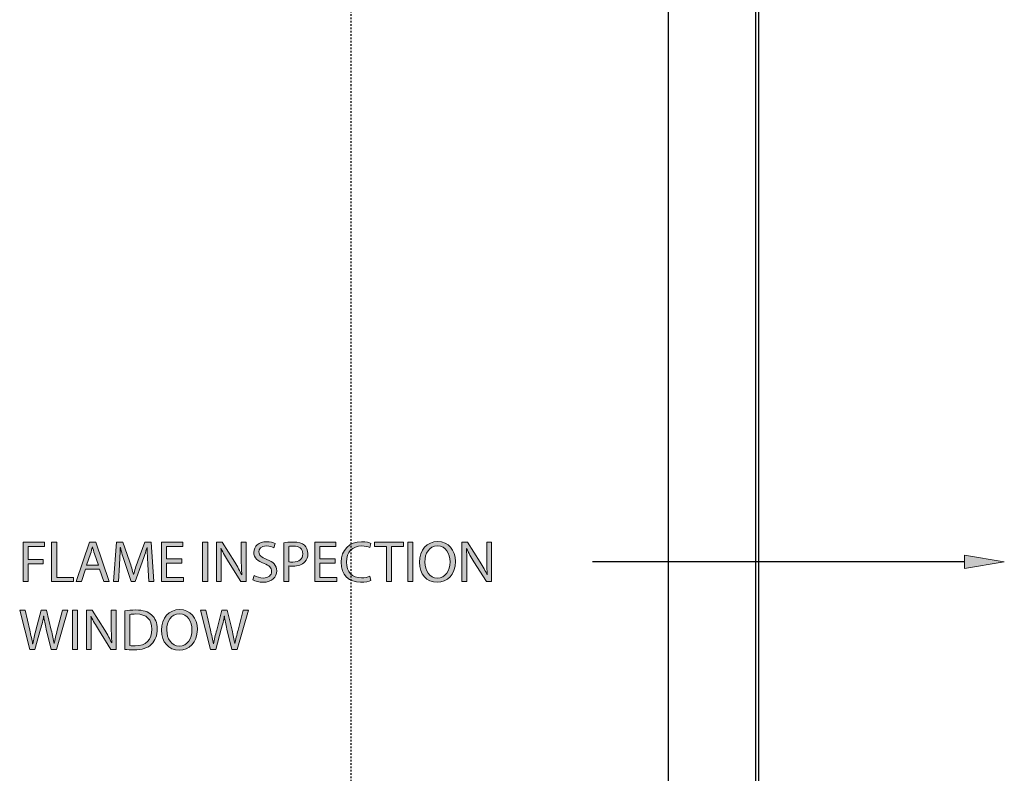
# Model space of a CAD drawing. Units: inches. Extents: x 67 to 228, y 6 to 205.
# Drawn here: x 68 to 127, y 82 to 127 of the extents above; entities that cross this region are included whole.
import ezdxf

# ---------------------------------------------------------------- set-up
doc = ezdxf.new("R2010")
doc.units = ezdxf.units.IN
doc.header["$MEASUREMENT"] = 0
doc.linetypes.add('AI-Linetype-8', pattern=[0.075218, 0.050146, -0.025073])
for name, color, linetype in [('DETAIL', 7, 'Continuous'), ('PLANNING', 7, 'Continuous'), ('STELTXT', 7, 'Continuous')]:
    doc.layers.add(name, color=color, linetype=linetype)

# ---------------------------------------------------------------- blocks, each defined once
blk = doc.blocks.new('block 14')
at = {"layer": 'DETAIL', "color": 7, "lineweight": 25, "true_color": 0xffffff}
blk.add_lwpolyline([(106.577, 171.957), (106.577, 47.477)], dxfattribs=at)
blk = doc.blocks.new('block 15')
at = {"layer": 'DETAIL', "color": 7, "lineweight": 25, "true_color": 0xffffff}
blk.add_lwpolyline([(111.795, 167.213), (111.795, 47.477)], dxfattribs=at)
blk = doc.blocks.new('block 16')
at = {"layer": 'DETAIL', "color": 7, "lineweight": 25, "true_color": 0xffffff}
blk.add_lwpolyline([(111.985, 164.841), (111.985, 50.797)], dxfattribs=at)
blk = doc.blocks.new('block 148')
at = {"layer": 'PLANNING', "color": 93, "linetype": 'AI-Linetype-8', "lineweight": 25, "true_color": 0x54b948}
blk.add_lwpolyline([(87.601, 189.984), (87.601, 43.682)], dxfattribs=at)
blk = doc.blocks.new('block 155')
at = {"layer": 'STELTXT', "true_color": 0x0079c1}
h = blk.add_hatch(color=144, dxfattribs=at)
h.dxf.hatch_style = 2
edge = h.paths.add_edge_path()
edge.add_spline(control_points=[(68.399, 89.581), (68.399, 89.581), (67.802, 91.932), (67.802, 91.932), (67.802, 91.932), (68.123, 91.932), (68.123, 91.932), (68.123, 91.932), (68.402, 90.743), (68.402, 90.743), (68.472, 90.45), (68.535, 90.157), (68.577, 89.93), (68.577, 89.93), (68.584, 89.93), (68.584, 89.93), (68.622, 90.164), (68.695, 90.443), (68.775, 90.746), (68.775, 90.746), (69.089, 91.932), (69.089, 91.932), (69.089, 91.932), (69.407, 91.932), (69.407, 91.932), (69.407, 91.932), (69.693, 90.739), (69.693, 90.739), (69.759, 90.46), (69.822, 90.181), (69.857, 89.934), (69.857, 89.934), (69.864, 89.934), (69.864, 89.934), (69.913, 90.192), (69.979, 90.453), (70.052, 90.746), (70.052, 90.746), (70.362, 91.932), (70.362, 91.932), (70.362, 91.932), (70.673, 91.932), (70.673, 91.932), (70.673, 91.932), (70.007, 89.581), (70.007, 89.581), (70.007, 89.581), (69.689, 89.581), (69.689, 89.581), (69.689, 89.581), (69.393, 90.805), (69.393, 90.805), (69.319, 91.106), (69.271, 91.336), (69.239, 91.573), (69.239, 91.573), (69.232, 91.573), (69.232, 91.573), (69.194, 91.339), (69.138, 91.109), (69.051, 90.805), (69.051, 90.805), (68.716, 89.581), (68.716, 89.581), (68.716, 89.581), (68.399, 89.581), (68.399, 89.581)], knot_values=[0, 0, 0, 0, 1, 1, 1, 2, 2, 2, 3, 3, 3, 4, 4, 4, 5, 5, 5, 6, 6, 6, 7, 7, 7, 8, 8, 8, 9, 9, 9, 10, 10, 10, 11, 11, 11, 12, 12, 12, 13, 13, 13, 14, 14, 14, 15, 15, 15, 16, 16, 16, 17, 17, 17, 18, 18, 18, 19, 19, 19, 20, 20, 20, 21, 21, 21, 22, 22, 22, 22], degree=3, periodic=1)
h = blk.add_hatch(color=144, dxfattribs=at)
h.dxf.hatch_style = 2
h.paths.add_polyline_path([(71.269, 91.932), (71.269, 89.581), (70.962, 89.581), (70.962, 91.932)])
h = blk.add_hatch(color=144, dxfattribs=at)
h.dxf.hatch_style = 2
edge = h.paths.add_edge_path()
edge.add_spline(control_points=[(71.8, 89.581), (71.8, 89.581), (71.8, 91.932), (71.8, 91.932), (71.8, 91.932), (72.134, 91.932), (72.134, 91.932), (72.134, 91.932), (72.884, 90.743), (72.884, 90.743), (73.055, 90.467), (73.195, 90.219), (73.303, 89.979), (73.303, 89.979), (73.313, 89.982), (73.313, 89.982), (73.285, 90.296), (73.279, 90.582), (73.279, 90.948), (73.279, 90.948), (73.279, 91.932), (73.279, 91.932), (73.279, 91.932), (73.565, 91.932), (73.565, 91.932), (73.565, 91.932), (73.565, 89.581), (73.565, 89.581), (73.565, 89.581), (73.258, 89.581), (73.258, 89.581), (73.258, 89.581), (72.511, 90.774), (72.511, 90.774), (72.347, 91.036), (72.19, 91.304), (72.075, 91.559), (72.075, 91.559), (72.065, 91.555), (72.065, 91.555), (72.082, 91.259), (72.086, 90.976), (72.086, 90.586), (72.086, 90.586), (72.086, 89.581), (72.086, 89.581), (72.086, 89.581), (71.8, 89.581), (71.8, 89.581)], knot_values=[0, 0, 0, 0, 1, 1, 1, 2, 2, 2, 3, 3, 3, 4, 4, 4, 5, 5, 5, 6, 6, 6, 7, 7, 7, 8, 8, 8, 9, 9, 9, 10, 10, 10, 11, 11, 11, 12, 12, 12, 13, 13, 13, 14, 14, 14, 15, 15, 15, 16, 16, 16, 16], degree=3, periodic=1)
h = blk.add_hatch(color=144, dxfattribs=at)
h.dxf.hatch_style = 2
edge = h.paths.add_edge_path()
edge.add_spline(control_points=[(74.095, 91.897), (74.28, 91.929), (74.499, 91.95), (74.74, 91.95), (75.176, 91.95), (75.487, 91.845), (75.692, 91.656), (75.905, 91.465), (76.027, 91.193), (76.027, 90.812), (76.027, 90.429), (75.905, 90.115), (75.689, 89.898), (75.466, 89.679), (75.103, 89.56), (74.646, 89.56), (74.426, 89.56), (74.248, 89.571), (74.095, 89.588), (74.095, 89.588), (74.095, 91.897), (74.095, 91.897)], knot_values=[0, 0, 0, 0, 1, 1, 1, 2, 2, 2, 3, 3, 3, 4, 4, 4, 5, 5, 5, 6, 6, 6, 7, 7, 7, 7], degree=3, periodic=1)
edge = h.paths.add_edge_path()
edge.add_spline(control_points=[(74.398, 89.818), (74.475, 89.808), (74.586, 89.804), (74.705, 89.804), (75.357, 89.804), (75.706, 90.167), (75.706, 90.802), (75.71, 91.357), (75.396, 91.709), (74.754, 91.709), (74.597, 91.709), (74.478, 91.695), (74.398, 91.677), (74.398, 91.677), (74.398, 89.818), (74.398, 89.818)], knot_values=[0, 0, 0, 0, 1, 1, 1, 2, 2, 2, 3, 3, 3, 4, 4, 4, 5, 5, 5, 5], degree=3, periodic=1)
h = blk.add_hatch(color=144, dxfattribs=at)
h.dxf.hatch_style = 2
edge = h.paths.add_edge_path()
edge.add_spline(control_points=[(78.427, 90.781), (78.427, 89.975), (77.935, 89.543), (77.335, 89.543), (76.711, 89.543), (76.278, 90.028), (76.278, 90.739), (76.278, 91.486), (76.739, 91.974), (77.367, 91.974), (78.012, 91.974), (78.427, 91.482), (78.427, 90.781)], knot_values=[0, 0, 0, 0, 1, 1, 1, 2, 2, 2, 3, 3, 3, 4, 4, 4, 4], degree=3, periodic=1)
edge = h.paths.add_edge_path()
edge.add_spline(control_points=[(76.599, 90.746), (76.599, 90.24), (76.871, 89.79), (77.353, 89.79), (77.834, 89.79), (78.106, 90.233), (78.106, 90.767), (78.106, 91.238), (77.862, 91.726), (77.356, 91.726), (76.85, 91.726), (76.599, 91.259), (76.599, 90.746)], knot_values=[0, 0, 0, 0, 1, 1, 1, 2, 2, 2, 3, 3, 3, 4, 4, 4, 4], degree=3, periodic=1)
h = blk.add_hatch(color=144, dxfattribs=at)
h.dxf.hatch_style = 2
edge = h.paths.add_edge_path()
edge.add_spline(control_points=[(79.205, 89.581), (79.205, 89.581), (78.608, 91.932), (78.608, 91.932), (78.608, 91.932), (78.929, 91.932), (78.929, 91.932), (78.929, 91.932), (79.208, 90.743), (79.208, 90.743), (79.278, 90.45), (79.341, 90.157), (79.383, 89.93), (79.383, 89.93), (79.39, 89.93), (79.39, 89.93), (79.428, 90.164), (79.501, 90.443), (79.582, 90.746), (79.582, 90.746), (79.896, 91.932), (79.896, 91.932), (79.896, 91.932), (80.213, 91.932), (80.213, 91.932), (80.213, 91.932), (80.499, 90.739), (80.499, 90.739), (80.565, 90.46), (80.628, 90.181), (80.663, 89.934), (80.663, 89.934), (80.67, 89.934), (80.67, 89.934), (80.719, 90.192), (80.785, 90.453), (80.858, 90.746), (80.858, 90.746), (81.169, 91.932), (81.169, 91.932), (81.169, 91.932), (81.479, 91.932), (81.479, 91.932), (81.479, 91.932), (80.813, 89.581), (80.813, 89.581), (80.813, 89.581), (80.496, 89.581), (80.496, 89.581), (80.496, 89.581), (80.199, 90.805), (80.199, 90.805), (80.126, 91.106), (80.077, 91.336), (80.046, 91.573), (80.046, 91.573), (80.039, 91.573), (80.039, 91.573), (80, 91.339), (79.944, 91.109), (79.857, 90.805), (79.857, 90.805), (79.522, 89.581), (79.522, 89.581), (79.522, 89.581), (79.205, 89.581), (79.205, 89.581)], knot_values=[0, 0, 0, 0, 1, 1, 1, 2, 2, 2, 3, 3, 3, 4, 4, 4, 5, 5, 5, 6, 6, 6, 7, 7, 7, 8, 8, 8, 9, 9, 9, 10, 10, 10, 11, 11, 11, 12, 12, 12, 13, 13, 13, 14, 14, 14, 15, 15, 15, 16, 16, 16, 17, 17, 17, 18, 18, 18, 19, 19, 19, 20, 20, 20, 21, 21, 21, 22, 22, 22, 22], degree=3, periodic=1)
at = {"layer": 'STELTXT', "lineweight": 0}
blk.add_lwpolyline([(71.269, 91.932), (71.269, 89.581), (70.962, 89.581), (70.962, 91.932), (71.269, 91.932)], dxfattribs=at)
for points, knots in [([(68.399, 89.581), (68.399, 89.581), (67.802, 91.932), (67.802, 91.932), (67.802, 91.932), (68.123, 91.932), (68.123, 91.932), (68.123, 91.932), (68.402, 90.743), (68.402, 90.743), (68.472, 90.45), (68.535, 90.157), (68.577, 89.93), (68.577, 89.93), (68.584, 89.93), (68.584, 89.93), (68.622, 90.164), (68.695, 90.443), (68.775, 90.746), (68.775, 90.746), (69.089, 91.932), (69.089, 91.932), (69.089, 91.932), (69.407, 91.932), (69.407, 91.932), (69.407, 91.932), (69.693, 90.739), (69.693, 90.739), (69.759, 90.46), (69.822, 90.181), (69.857, 89.934), (69.857, 89.934), (69.864, 89.934), (69.864, 89.934), (69.913, 90.192), (69.979, 90.453), (70.052, 90.746), (70.052, 90.746), (70.362, 91.932), (70.362, 91.932), (70.362, 91.932), (70.673, 91.932), (70.673, 91.932), (70.673, 91.932), (70.007, 89.581), (70.007, 89.581), (70.007, 89.581), (69.689, 89.581), (69.689, 89.581), (69.689, 89.581), (69.393, 90.805), (69.393, 90.805), (69.319, 91.106), (69.271, 91.336), (69.239, 91.573), (69.239, 91.573), (69.232, 91.573), (69.232, 91.573), (69.194, 91.339), (69.138, 91.109), (69.051, 90.805), (69.051, 90.805), (68.716, 89.581), (68.716, 89.581), (68.716, 89.581), (68.399, 89.581), (68.399, 89.581)], [0, 0, 0, 0, 1, 1, 1, 2, 2, 2, 3, 3, 3, 4, 4, 4, 5, 5, 5, 6, 6, 6, 7, 7, 7, 8, 8, 8, 9, 9, 9, 10, 10, 10, 11, 11, 11, 12, 12, 12, 13, 13, 13, 14, 14, 14, 15, 15, 15, 16, 16, 16, 17, 17, 17, 18, 18, 18, 19, 19, 19, 20, 20, 20, 21, 21, 21, 22, 22, 22, 22]), ([(71.8, 89.581), (71.8, 89.581), (71.8, 91.932), (71.8, 91.932), (71.8, 91.932), (72.134, 91.932), (72.134, 91.932), (72.134, 91.932), (72.884, 90.743), (72.884, 90.743), (73.055, 90.467), (73.195, 90.219), (73.303, 89.979), (73.303, 89.979), (73.313, 89.982), (73.313, 89.982), (73.285, 90.296), (73.279, 90.582), (73.279, 90.948), (73.279, 90.948), (73.279, 91.932), (73.279, 91.932), (73.279, 91.932), (73.565, 91.932), (73.565, 91.932), (73.565, 91.932), (73.565, 89.581), (73.565, 89.581), (73.565, 89.581), (73.258, 89.581), (73.258, 89.581), (73.258, 89.581), (72.511, 90.774), (72.511, 90.774), (72.347, 91.036), (72.19, 91.304), (72.075, 91.559), (72.075, 91.559), (72.065, 91.555), (72.065, 91.555), (72.082, 91.259), (72.086, 90.976), (72.086, 90.586), (72.086, 90.586), (72.086, 89.581), (72.086, 89.581), (72.086, 89.581), (71.8, 89.581), (71.8, 89.581)], [0, 0, 0, 0, 1, 1, 1, 2, 2, 2, 3, 3, 3, 4, 4, 4, 5, 5, 5, 6, 6, 6, 7, 7, 7, 8, 8, 8, 9, 9, 9, 10, 10, 10, 11, 11, 11, 12, 12, 12, 13, 13, 13, 14, 14, 14, 15, 15, 15, 16, 16, 16, 16]), ([(74.095, 91.897), (74.28, 91.929), (74.499, 91.95), (74.74, 91.95), (75.176, 91.95), (75.487, 91.845), (75.692, 91.656), (75.905, 91.465), (76.027, 91.193), (76.027, 90.812), (76.027, 90.429), (75.905, 90.115), (75.689, 89.898), (75.466, 89.679), (75.103, 89.56), (74.646, 89.56), (74.426, 89.56), (74.248, 89.571), (74.095, 89.588), (74.095, 89.588), (74.095, 91.897), (74.095, 91.897)], [0, 0, 0, 0, 1, 1, 1, 2, 2, 2, 3, 3, 3, 4, 4, 4, 5, 5, 5, 6, 6, 6, 7, 7, 7, 7]), ([(78.427, 90.781), (78.427, 89.975), (77.935, 89.543), (77.335, 89.543), (76.711, 89.543), (76.278, 90.028), (76.278, 90.739), (76.278, 91.486), (76.739, 91.974), (77.367, 91.974), (78.012, 91.974), (78.427, 91.482), (78.427, 90.781)], [0, 0, 0, 0, 1, 1, 1, 2, 2, 2, 3, 3, 3, 4, 4, 4, 4]), ([(79.205, 89.581), (79.205, 89.581), (78.608, 91.932), (78.608, 91.932), (78.608, 91.932), (78.929, 91.932), (78.929, 91.932), (78.929, 91.932), (79.208, 90.743), (79.208, 90.743), (79.278, 90.45), (79.341, 90.157), (79.383, 89.93), (79.383, 89.93), (79.39, 89.93), (79.39, 89.93), (79.428, 90.164), (79.501, 90.443), (79.582, 90.746), (79.582, 90.746), (79.896, 91.932), (79.896, 91.932), (79.896, 91.932), (80.213, 91.932), (80.213, 91.932), (80.213, 91.932), (80.499, 90.739), (80.499, 90.739), (80.565, 90.46), (80.628, 90.181), (80.663, 89.934), (80.663, 89.934), (80.67, 89.934), (80.67, 89.934), (80.719, 90.192), (80.785, 90.453), (80.858, 90.746), (80.858, 90.746), (81.169, 91.932), (81.169, 91.932), (81.169, 91.932), (81.479, 91.932), (81.479, 91.932), (81.479, 91.932), (80.813, 89.581), (80.813, 89.581), (80.813, 89.581), (80.496, 89.581), (80.496, 89.581), (80.496, 89.581), (80.199, 90.805), (80.199, 90.805), (80.126, 91.106), (80.077, 91.336), (80.046, 91.573), (80.046, 91.573), (80.039, 91.573), (80.039, 91.573), (80, 91.339), (79.944, 91.109), (79.857, 90.805), (79.857, 90.805), (79.522, 89.581), (79.522, 89.581), (79.522, 89.581), (79.205, 89.581), (79.205, 89.581)], [0, 0, 0, 0, 1, 1, 1, 2, 2, 2, 3, 3, 3, 4, 4, 4, 5, 5, 5, 6, 6, 6, 7, 7, 7, 8, 8, 8, 9, 9, 9, 10, 10, 10, 11, 11, 11, 12, 12, 12, 13, 13, 13, 14, 14, 14, 15, 15, 15, 16, 16, 16, 17, 17, 17, 18, 18, 18, 19, 19, 19, 20, 20, 20, 21, 21, 21, 22, 22, 22, 22]), ([(74.398, 89.818), (74.475, 89.808), (74.586, 89.804), (74.705, 89.804), (75.357, 89.804), (75.706, 90.167), (75.706, 90.802), (75.71, 91.357), (75.396, 91.709), (74.754, 91.709), (74.597, 91.709), (74.478, 91.695), (74.398, 91.677), (74.398, 91.677), (74.398, 89.818), (74.398, 89.818)], [0, 0, 0, 0, 1, 1, 1, 2, 2, 2, 3, 3, 3, 4, 4, 4, 5, 5, 5, 5]), ([(76.599, 90.746), (76.599, 90.24), (76.871, 89.79), (77.353, 89.79), (77.834, 89.79), (78.106, 90.233), (78.106, 90.767), (78.106, 91.238), (77.862, 91.726), (77.356, 91.726), (76.85, 91.726), (76.599, 91.259), (76.599, 90.746)], [0, 0, 0, 0, 1, 1, 1, 2, 2, 2, 3, 3, 3, 4, 4, 4, 4])]:
    blk.add_open_spline(points, degree=3, knots=knots, dxfattribs=at)
blk = doc.blocks.new('block 154')
at = {"layer": 'STELTXT'}
blk.add_blockref('block 155', (0, 0), dxfattribs=at)
blk = doc.blocks.new('block 157')
at = {"layer": 'STELTXT', "true_color": 0x0079c1}
h = blk.add_hatch(color=144, dxfattribs=at)
h.dxf.hatch_style = 2
h.paths.add_polyline_path([(68.012, 95.995), (69.278, 95.995), (69.278, 95.74), (68.318, 95.74), (68.318, 94.959), (69.204, 94.959), (69.204, 94.708), (68.318, 94.708), (68.318, 93.644), (68.012, 93.644)])
h = blk.add_hatch(color=144, dxfattribs=at)
h.dxf.hatch_style = 2
h.paths.add_polyline_path([(69.71, 95.995), (70.017, 95.995), (70.017, 93.898), (71.022, 93.898), (71.022, 93.644), (69.71, 93.644)])
h = blk.add_hatch(color=144, dxfattribs=at)
h.dxf.hatch_style = 2
h.paths.add_polyline_path([(71.74, 94.383), (71.496, 93.644), (71.182, 93.644), (71.984, 95.995), (72.347, 95.995), (73.149, 93.644), (72.825, 93.644), (72.574, 94.383)])
edge = h.paths.add_edge_path()
edge.add_spline(control_points=[(72.515, 94.621), (72.515, 94.621), (72.281, 95.297), (72.281, 95.297), (72.228, 95.451), (72.194, 95.59), (72.159, 95.726), (72.159, 95.726), (72.152, 95.726), (72.152, 95.726), (72.117, 95.59), (72.082, 95.444), (72.033, 95.301), (72.033, 95.301), (71.803, 94.621), (71.803, 94.621), (71.803, 94.621), (72.515, 94.621), (72.515, 94.621)], knot_values=[0, 0, 0, 0, 1, 1, 1, 2, 2, 2, 3, 3, 3, 4, 4, 4, 5, 5, 5, 6, 6, 6, 6], degree=3, periodic=1)
h = blk.add_hatch(color=144, dxfattribs=at)
h.dxf.hatch_style = 2
edge = h.paths.add_edge_path()
edge.add_spline(control_points=[(75.462, 94.676), (75.445, 95.004), (75.424, 95.402), (75.424, 95.691), (75.424, 95.691), (75.417, 95.691), (75.417, 95.691), (75.333, 95.419), (75.239, 95.123), (75.12, 94.798), (75.12, 94.798), (74.705, 93.658), (74.705, 93.658), (74.705, 93.658), (74.475, 93.658), (74.475, 93.658), (74.475, 93.658), (74.091, 94.778), (74.091, 94.778), (73.98, 95.113), (73.889, 95.412), (73.823, 95.691), (73.823, 95.691), (73.816, 95.691), (73.816, 95.691), (73.809, 95.398), (73.791, 95.008), (73.77, 94.652), (73.77, 94.652), (73.707, 93.644), (73.707, 93.644), (73.707, 93.644), (73.418, 93.644), (73.418, 93.644), (73.418, 93.644), (73.582, 95.995), (73.582, 95.995), (73.582, 95.995), (73.969, 95.995), (73.969, 95.995), (73.969, 95.995), (74.37, 94.858), (74.37, 94.858), (74.468, 94.568), (74.545, 94.31), (74.608, 94.066), (74.608, 94.066), (74.614, 94.066), (74.614, 94.066), (74.677, 94.303), (74.761, 94.561), (74.866, 94.858), (74.866, 94.858), (75.284, 95.995), (75.284, 95.995), (75.284, 95.995), (75.671, 95.995), (75.671, 95.995), (75.671, 95.995), (75.818, 93.644), (75.818, 93.644), (75.818, 93.644), (75.518, 93.644), (75.518, 93.644), (75.518, 93.644), (75.462, 94.676), (75.462, 94.676)], knot_values=[0, 0, 0, 0, 1, 1, 1, 2, 2, 2, 3, 3, 3, 4, 4, 4, 5, 5, 5, 6, 6, 6, 7, 7, 7, 8, 8, 8, 9, 9, 9, 10, 10, 10, 11, 11, 11, 12, 12, 12, 13, 13, 13, 14, 14, 14, 15, 15, 15, 16, 16, 16, 17, 17, 17, 18, 18, 18, 19, 19, 19, 20, 20, 20, 21, 21, 21, 22, 22, 22, 22], degree=3, periodic=1)
h = blk.add_hatch(color=144, dxfattribs=at)
h.dxf.hatch_style = 2
h.paths.add_polyline_path([(77.499, 94.746), (76.589, 94.746), (76.589, 93.898), (77.607, 93.898), (77.607, 93.644), (76.282, 93.644), (76.282, 95.995), (77.555, 95.995), (77.555, 95.74), (76.589, 95.74), (76.589, 94.997), (77.499, 94.997)])
h = blk.add_hatch(color=144, dxfattribs=at)
h.dxf.hatch_style = 2
h.paths.add_polyline_path([(79.044, 95.995), (79.044, 93.644), (78.737, 93.644), (78.737, 95.995)])
h = blk.add_hatch(color=144, dxfattribs=at)
h.dxf.hatch_style = 2
edge = h.paths.add_edge_path()
edge.add_spline(control_points=[(79.574, 93.644), (79.574, 93.644), (79.574, 95.995), (79.574, 95.995), (79.574, 95.995), (79.909, 95.995), (79.909, 95.995), (79.909, 95.995), (80.659, 94.806), (80.659, 94.806), (80.83, 94.53), (80.97, 94.282), (81.078, 94.041), (81.078, 94.041), (81.088, 94.045), (81.088, 94.045), (81.06, 94.359), (81.053, 94.645), (81.053, 95.011), (81.053, 95.011), (81.053, 95.995), (81.053, 95.995), (81.053, 95.995), (81.339, 95.995), (81.339, 95.995), (81.339, 95.995), (81.339, 93.644), (81.339, 93.644), (81.339, 93.644), (81.032, 93.644), (81.032, 93.644), (81.032, 93.644), (80.286, 94.837), (80.286, 94.837), (80.122, 95.098), (79.965, 95.367), (79.85, 95.622), (79.85, 95.622), (79.84, 95.618), (79.84, 95.618), (79.857, 95.322), (79.86, 95.039), (79.86, 94.648), (79.86, 94.648), (79.86, 93.644), (79.86, 93.644), (79.86, 93.644), (79.574, 93.644), (79.574, 93.644)], knot_values=[0, 0, 0, 0, 1, 1, 1, 2, 2, 2, 3, 3, 3, 4, 4, 4, 5, 5, 5, 6, 6, 6, 7, 7, 7, 8, 8, 8, 9, 9, 9, 10, 10, 10, 11, 11, 11, 12, 12, 12, 13, 13, 13, 14, 14, 14, 15, 15, 15, 16, 16, 16, 16], degree=3, periodic=1)
h = blk.add_hatch(color=144, dxfattribs=at)
h.dxf.hatch_style = 2
edge = h.paths.add_edge_path()
edge.add_spline(control_points=[(81.831, 94.014), (81.967, 93.926), (82.163, 93.86), (82.372, 93.86), (82.682, 93.86), (82.864, 94.024), (82.864, 94.261), (82.864, 94.478), (82.738, 94.606), (82.421, 94.725), (82.037, 94.865), (81.8, 95.067), (81.8, 95.395), (81.8, 95.761), (82.104, 96.033), (82.56, 96.033), (82.798, 96.033), (82.975, 95.978), (83.077, 95.918), (83.077, 95.918), (82.993, 95.671), (82.993, 95.671), (82.92, 95.716), (82.763, 95.782), (82.55, 95.782), (82.229, 95.782), (82.107, 95.59), (82.107, 95.43), (82.107, 95.21), (82.25, 95.102), (82.574, 94.976), (82.972, 94.823), (83.171, 94.631), (83.171, 94.286), (83.171, 93.923), (82.906, 93.606), (82.351, 93.606), (82.124, 93.606), (81.877, 93.675), (81.751, 93.759), (81.751, 93.759), (81.831, 94.014), (81.831, 94.014)], knot_values=[0, 0, 0, 0, 1, 1, 1, 2, 2, 2, 3, 3, 3, 4, 4, 4, 5, 5, 5, 6, 6, 6, 7, 7, 7, 8, 8, 8, 9, 9, 9, 10, 10, 10, 11, 11, 11, 12, 12, 12, 13, 13, 13, 14, 14, 14, 14], degree=3, periodic=1)
h = blk.add_hatch(color=144, dxfattribs=at)
h.dxf.hatch_style = 2
edge = h.paths.add_edge_path()
edge.add_spline(control_points=[(83.589, 95.967), (83.736, 95.991), (83.928, 96.012), (84.172, 96.012), (84.472, 96.012), (84.692, 95.942), (84.831, 95.817), (84.957, 95.705), (85.037, 95.535), (85.037, 95.325), (85.037, 95.113), (84.974, 94.945), (84.856, 94.823), (84.692, 94.652), (84.433, 94.565), (84.137, 94.565), (84.046, 94.565), (83.963, 94.568), (83.893, 94.586), (83.893, 94.586), (83.893, 93.644), (83.893, 93.644), (83.893, 93.644), (83.589, 93.644), (83.589, 93.644), (83.589, 93.644), (83.589, 95.967), (83.589, 95.967)], knot_values=[0, 0, 0, 0, 1, 1, 1, 2, 2, 2, 3, 3, 3, 4, 4, 4, 5, 5, 5, 6, 6, 6, 7, 7, 7, 8, 8, 8, 9, 9, 9, 9], degree=3, periodic=1)
edge = h.paths.add_edge_path()
edge.add_spline(control_points=[(83.893, 94.833), (83.959, 94.816), (84.043, 94.809), (84.144, 94.809), (84.51, 94.809), (84.734, 94.99), (84.734, 95.308), (84.734, 95.622), (84.51, 95.772), (84.179, 95.772), (84.046, 95.772), (83.945, 95.761), (83.893, 95.747), (83.893, 95.747), (83.893, 94.833), (83.893, 94.833)], knot_values=[0, 0, 0, 0, 1, 1, 1, 2, 2, 2, 3, 3, 3, 4, 4, 4, 5, 5, 5, 5], degree=3, periodic=1)
h = blk.add_hatch(color=144, dxfattribs=at)
h.dxf.hatch_style = 2
h.paths.add_polyline_path([(86.659, 94.746), (85.749, 94.746), (85.749, 93.898), (86.767, 93.898), (86.767, 93.644), (85.442, 93.644), (85.442, 95.995), (86.715, 95.995), (86.715, 95.74), (85.749, 95.74), (85.749, 94.997), (86.659, 94.997)])
h = blk.add_hatch(color=144, dxfattribs=at)
h.dxf.hatch_style = 2
edge = h.paths.add_edge_path()
edge.add_spline(control_points=[(88.8, 93.717), (88.692, 93.661), (88.466, 93.606), (88.18, 93.606), (87.517, 93.606), (87.022, 94.024), (87.022, 94.798), (87.022, 95.538), (87.52, 96.033), (88.249, 96.033), (88.539, 96.033), (88.727, 95.97), (88.807, 95.929), (88.807, 95.929), (88.731, 95.681), (88.731, 95.681), (88.619, 95.737), (88.455, 95.778), (88.26, 95.778), (87.709, 95.778), (87.342, 95.426), (87.342, 94.809), (87.342, 94.23), (87.674, 93.864), (88.242, 93.864), (88.431, 93.864), (88.619, 93.902), (88.741, 93.961), (88.741, 93.961), (88.8, 93.717), (88.8, 93.717)], knot_values=[0, 0, 0, 0, 1, 1, 1, 2, 2, 2, 3, 3, 3, 4, 4, 4, 5, 5, 5, 6, 6, 6, 7, 7, 7, 8, 8, 8, 9, 9, 9, 10, 10, 10, 10], degree=3, periodic=1)
h = blk.add_hatch(color=144, dxfattribs=at)
h.dxf.hatch_style = 2
h.paths.add_polyline_path([(89.728, 95.737), (89.013, 95.737), (89.013, 95.995), (90.754, 95.995), (90.754, 95.737), (90.035, 95.737), (90.035, 93.644), (89.728, 93.644)])
h = blk.add_hatch(color=144, dxfattribs=at)
h.dxf.hatch_style = 2
h.paths.add_polyline_path([(91.319, 95.995), (91.319, 93.644), (91.012, 93.644), (91.012, 95.995)])
h = blk.add_hatch(color=144, dxfattribs=at)
h.dxf.hatch_style = 2
edge = h.paths.add_edge_path()
edge.add_spline(control_points=[(93.858, 94.844), (93.858, 94.038), (93.367, 93.606), (92.767, 93.606), (92.142, 93.606), (91.71, 94.09), (91.71, 94.802), (91.71, 95.548), (92.17, 96.037), (92.798, 96.037), (93.443, 96.037), (93.858, 95.545), (93.858, 94.844)], knot_values=[0, 0, 0, 0, 1, 1, 1, 2, 2, 2, 3, 3, 3, 4, 4, 4, 4], degree=3, periodic=1)
edge = h.paths.add_edge_path()
edge.add_spline(control_points=[(92.031, 94.809), (92.031, 94.303), (92.303, 93.853), (92.784, 93.853), (93.265, 93.853), (93.537, 94.296), (93.537, 94.83), (93.537, 95.301), (93.293, 95.789), (92.787, 95.789), (92.282, 95.789), (92.031, 95.322), (92.031, 94.809)], knot_values=[0, 0, 0, 0, 1, 1, 1, 2, 2, 2, 3, 3, 3, 4, 4, 4, 4], degree=3, periodic=1)
h = blk.add_hatch(color=144, dxfattribs=at)
h.dxf.hatch_style = 2
edge = h.paths.add_edge_path()
edge.add_spline(control_points=[(94.252, 93.644), (94.252, 93.644), (94.252, 95.995), (94.252, 95.995), (94.252, 95.995), (94.587, 95.995), (94.587, 95.995), (94.587, 95.995), (95.337, 94.806), (95.337, 94.806), (95.508, 94.53), (95.648, 94.282), (95.756, 94.041), (95.756, 94.041), (95.766, 94.045), (95.766, 94.045), (95.739, 94.359), (95.731, 94.645), (95.731, 95.011), (95.731, 95.011), (95.731, 95.995), (95.731, 95.995), (95.731, 95.995), (96.018, 95.995), (96.018, 95.995), (96.018, 95.995), (96.018, 93.644), (96.018, 93.644), (96.018, 93.644), (95.711, 93.644), (95.711, 93.644), (95.711, 93.644), (94.964, 94.837), (94.964, 94.837), (94.8, 95.098), (94.643, 95.367), (94.528, 95.622), (94.528, 95.622), (94.518, 95.618), (94.518, 95.618), (94.535, 95.322), (94.539, 95.039), (94.539, 94.648), (94.539, 94.648), (94.539, 93.644), (94.539, 93.644), (94.539, 93.644), (94.252, 93.644), (94.252, 93.644)], knot_values=[0, 0, 0, 0, 1, 1, 1, 2, 2, 2, 3, 3, 3, 4, 4, 4, 5, 5, 5, 6, 6, 6, 7, 7, 7, 8, 8, 8, 9, 9, 9, 10, 10, 10, 11, 11, 11, 12, 12, 12, 13, 13, 13, 14, 14, 14, 15, 15, 15, 16, 16, 16, 16], degree=3, periodic=1)
at = {"layer": 'STELTXT', "lineweight": 0}
for points in [[(68.012, 95.995), (69.278, 95.995), (69.278, 95.74), (68.318, 95.74), (68.318, 94.959), (69.204, 94.959), (69.204, 94.708), (68.318, 94.708), (68.318, 93.644), (68.012, 93.644), (68.012, 95.995)], [(69.71, 95.995), (70.017, 95.995), (70.017, 93.898), (71.022, 93.898), (71.022, 93.644), (69.71, 93.644), (69.71, 95.995)], [(71.74, 94.383), (71.496, 93.644), (71.182, 93.644), (71.984, 95.995), (72.347, 95.995), (73.149, 93.644), (72.825, 93.644), (72.574, 94.383), (71.74, 94.383)], [(77.499, 94.746), (76.589, 94.746), (76.589, 93.898), (77.607, 93.898), (77.607, 93.644), (76.282, 93.644), (76.282, 95.995), (77.555, 95.995), (77.555, 95.74), (76.589, 95.74), (76.589, 94.997), (77.499, 94.997), (77.499, 94.746)], [(79.044, 95.995), (79.044, 93.644), (78.737, 93.644), (78.737, 95.995), (79.044, 95.995)], [(86.659, 94.746), (85.749, 94.746), (85.749, 93.898), (86.767, 93.898), (86.767, 93.644), (85.442, 93.644), (85.442, 95.995), (86.715, 95.995), (86.715, 95.74), (85.749, 95.74), (85.749, 94.997), (86.659, 94.997), (86.659, 94.746)], [(89.728, 95.737), (89.013, 95.737), (89.013, 95.995), (90.754, 95.995), (90.754, 95.737), (90.035, 95.737), (90.035, 93.644), (89.728, 93.644), (89.728, 95.737)], [(91.319, 95.995), (91.319, 93.644), (91.012, 93.644), (91.012, 95.995), (91.319, 95.995)]]:
    blk.add_lwpolyline(points, dxfattribs=at)
for points, knots in [([(75.462, 94.676), (75.445, 95.004), (75.424, 95.402), (75.424, 95.691), (75.424, 95.691), (75.417, 95.691), (75.417, 95.691), (75.333, 95.419), (75.239, 95.123), (75.12, 94.798), (75.12, 94.798), (74.705, 93.658), (74.705, 93.658), (74.705, 93.658), (74.475, 93.658), (74.475, 93.658), (74.475, 93.658), (74.091, 94.778), (74.091, 94.778), (73.98, 95.113), (73.889, 95.412), (73.823, 95.691), (73.823, 95.691), (73.816, 95.691), (73.816, 95.691), (73.809, 95.398), (73.791, 95.008), (73.77, 94.652), (73.77, 94.652), (73.707, 93.644), (73.707, 93.644), (73.707, 93.644), (73.418, 93.644), (73.418, 93.644), (73.418, 93.644), (73.582, 95.995), (73.582, 95.995), (73.582, 95.995), (73.969, 95.995), (73.969, 95.995), (73.969, 95.995), (74.37, 94.858), (74.37, 94.858), (74.468, 94.568), (74.545, 94.31), (74.608, 94.066), (74.608, 94.066), (74.614, 94.066), (74.614, 94.066), (74.677, 94.303), (74.761, 94.561), (74.866, 94.858), (74.866, 94.858), (75.284, 95.995), (75.284, 95.995), (75.284, 95.995), (75.671, 95.995), (75.671, 95.995), (75.671, 95.995), (75.818, 93.644), (75.818, 93.644), (75.818, 93.644), (75.518, 93.644), (75.518, 93.644), (75.518, 93.644), (75.462, 94.676), (75.462, 94.676)], [0, 0, 0, 0, 1, 1, 1, 2, 2, 2, 3, 3, 3, 4, 4, 4, 5, 5, 5, 6, 6, 6, 7, 7, 7, 8, 8, 8, 9, 9, 9, 10, 10, 10, 11, 11, 11, 12, 12, 12, 13, 13, 13, 14, 14, 14, 15, 15, 15, 16, 16, 16, 17, 17, 17, 18, 18, 18, 19, 19, 19, 20, 20, 20, 21, 21, 21, 22, 22, 22, 22]), ([(79.574, 93.644), (79.574, 93.644), (79.574, 95.995), (79.574, 95.995), (79.574, 95.995), (79.909, 95.995), (79.909, 95.995), (79.909, 95.995), (80.659, 94.806), (80.659, 94.806), (80.83, 94.53), (80.97, 94.282), (81.078, 94.041), (81.078, 94.041), (81.088, 94.045), (81.088, 94.045), (81.06, 94.359), (81.053, 94.645), (81.053, 95.011), (81.053, 95.011), (81.053, 95.995), (81.053, 95.995), (81.053, 95.995), (81.339, 95.995), (81.339, 95.995), (81.339, 95.995), (81.339, 93.644), (81.339, 93.644), (81.339, 93.644), (81.032, 93.644), (81.032, 93.644), (81.032, 93.644), (80.286, 94.837), (80.286, 94.837), (80.122, 95.098), (79.965, 95.367), (79.85, 95.622), (79.85, 95.622), (79.84, 95.618), (79.84, 95.618), (79.857, 95.322), (79.86, 95.039), (79.86, 94.648), (79.86, 94.648), (79.86, 93.644), (79.86, 93.644), (79.86, 93.644), (79.574, 93.644), (79.574, 93.644)], [0, 0, 0, 0, 1, 1, 1, 2, 2, 2, 3, 3, 3, 4, 4, 4, 5, 5, 5, 6, 6, 6, 7, 7, 7, 8, 8, 8, 9, 9, 9, 10, 10, 10, 11, 11, 11, 12, 12, 12, 13, 13, 13, 14, 14, 14, 15, 15, 15, 16, 16, 16, 16]), ([(81.831, 94.014), (81.967, 93.926), (82.163, 93.86), (82.372, 93.86), (82.682, 93.86), (82.864, 94.024), (82.864, 94.261), (82.864, 94.478), (82.738, 94.606), (82.421, 94.725), (82.037, 94.865), (81.8, 95.067), (81.8, 95.395), (81.8, 95.761), (82.104, 96.033), (82.56, 96.033), (82.798, 96.033), (82.975, 95.978), (83.077, 95.918), (83.077, 95.918), (82.993, 95.671), (82.993, 95.671), (82.92, 95.716), (82.763, 95.782), (82.55, 95.782), (82.229, 95.782), (82.107, 95.59), (82.107, 95.43), (82.107, 95.21), (82.25, 95.102), (82.574, 94.976), (82.972, 94.823), (83.171, 94.631), (83.171, 94.286), (83.171, 93.923), (82.906, 93.606), (82.351, 93.606), (82.124, 93.606), (81.877, 93.675), (81.751, 93.759), (81.751, 93.759), (81.831, 94.014), (81.831, 94.014)], [0, 0, 0, 0, 1, 1, 1, 2, 2, 2, 3, 3, 3, 4, 4, 4, 5, 5, 5, 6, 6, 6, 7, 7, 7, 8, 8, 8, 9, 9, 9, 10, 10, 10, 11, 11, 11, 12, 12, 12, 13, 13, 13, 14, 14, 14, 14]), ([(83.589, 95.967), (83.736, 95.991), (83.928, 96.012), (84.172, 96.012), (84.472, 96.012), (84.692, 95.942), (84.831, 95.817), (84.957, 95.705), (85.037, 95.535), (85.037, 95.325), (85.037, 95.113), (84.974, 94.945), (84.856, 94.823), (84.692, 94.652), (84.433, 94.565), (84.137, 94.565), (84.046, 94.565), (83.963, 94.568), (83.893, 94.586), (83.893, 94.586), (83.893, 93.644), (83.893, 93.644), (83.893, 93.644), (83.589, 93.644), (83.589, 93.644), (83.589, 93.644), (83.589, 95.967), (83.589, 95.967)], [0, 0, 0, 0, 1, 1, 1, 2, 2, 2, 3, 3, 3, 4, 4, 4, 5, 5, 5, 6, 6, 6, 7, 7, 7, 8, 8, 8, 9, 9, 9, 9]), ([(88.8, 93.717), (88.692, 93.661), (88.466, 93.606), (88.18, 93.606), (87.517, 93.606), (87.022, 94.024), (87.022, 94.798), (87.022, 95.538), (87.52, 96.033), (88.249, 96.033), (88.539, 96.033), (88.727, 95.97), (88.807, 95.929), (88.807, 95.929), (88.731, 95.681), (88.731, 95.681), (88.619, 95.737), (88.455, 95.778), (88.26, 95.778), (87.709, 95.778), (87.342, 95.426), (87.342, 94.809), (87.342, 94.23), (87.674, 93.864), (88.242, 93.864), (88.431, 93.864), (88.619, 93.902), (88.741, 93.961), (88.741, 93.961), (88.8, 93.717), (88.8, 93.717)], [0, 0, 0, 0, 1, 1, 1, 2, 2, 2, 3, 3, 3, 4, 4, 4, 5, 5, 5, 6, 6, 6, 7, 7, 7, 8, 8, 8, 9, 9, 9, 10, 10, 10, 10]), ([(93.858, 94.844), (93.858, 94.038), (93.367, 93.606), (92.767, 93.606), (92.142, 93.606), (91.71, 94.09), (91.71, 94.802), (91.71, 95.548), (92.17, 96.037), (92.798, 96.037), (93.443, 96.037), (93.858, 95.545), (93.858, 94.844)], [0, 0, 0, 0, 1, 1, 1, 2, 2, 2, 3, 3, 3, 4, 4, 4, 4]), ([(94.252, 93.644), (94.252, 93.644), (94.252, 95.995), (94.252, 95.995), (94.252, 95.995), (94.587, 95.995), (94.587, 95.995), (94.587, 95.995), (95.337, 94.806), (95.337, 94.806), (95.508, 94.53), (95.648, 94.282), (95.756, 94.041), (95.756, 94.041), (95.766, 94.045), (95.766, 94.045), (95.739, 94.359), (95.731, 94.645), (95.731, 95.011), (95.731, 95.011), (95.731, 95.995), (95.731, 95.995), (95.731, 95.995), (96.018, 95.995), (96.018, 95.995), (96.018, 95.995), (96.018, 93.644), (96.018, 93.644), (96.018, 93.644), (95.711, 93.644), (95.711, 93.644), (95.711, 93.644), (94.964, 94.837), (94.964, 94.837), (94.8, 95.098), (94.643, 95.367), (94.528, 95.622), (94.528, 95.622), (94.518, 95.618), (94.518, 95.618), (94.535, 95.322), (94.539, 95.039), (94.539, 94.648), (94.539, 94.648), (94.539, 93.644), (94.539, 93.644), (94.539, 93.644), (94.252, 93.644), (94.252, 93.644)], [0, 0, 0, 0, 1, 1, 1, 2, 2, 2, 3, 3, 3, 4, 4, 4, 5, 5, 5, 6, 6, 6, 7, 7, 7, 8, 8, 8, 9, 9, 9, 10, 10, 10, 11, 11, 11, 12, 12, 12, 13, 13, 13, 14, 14, 14, 15, 15, 15, 16, 16, 16, 16]), ([(72.515, 94.621), (72.515, 94.621), (72.281, 95.297), (72.281, 95.297), (72.228, 95.451), (72.194, 95.59), (72.159, 95.726), (72.159, 95.726), (72.152, 95.726), (72.152, 95.726), (72.117, 95.59), (72.082, 95.444), (72.033, 95.301), (72.033, 95.301), (71.803, 94.621), (71.803, 94.621), (71.803, 94.621), (72.515, 94.621), (72.515, 94.621)], [0, 0, 0, 0, 1, 1, 1, 2, 2, 2, 3, 3, 3, 4, 4, 4, 5, 5, 5, 6, 6, 6, 6]), ([(83.893, 94.833), (83.959, 94.816), (84.043, 94.809), (84.144, 94.809), (84.51, 94.809), (84.734, 94.99), (84.734, 95.308), (84.734, 95.622), (84.51, 95.772), (84.179, 95.772), (84.046, 95.772), (83.945, 95.761), (83.893, 95.747), (83.893, 95.747), (83.893, 94.833), (83.893, 94.833)], [0, 0, 0, 0, 1, 1, 1, 2, 2, 2, 3, 3, 3, 4, 4, 4, 5, 5, 5, 5]), ([(92.031, 94.809), (92.031, 94.303), (92.303, 93.853), (92.784, 93.853), (93.265, 93.853), (93.537, 94.296), (93.537, 94.83), (93.537, 95.301), (93.293, 95.789), (92.787, 95.789), (92.282, 95.789), (92.031, 95.322), (92.031, 94.809)], [0, 0, 0, 0, 1, 1, 1, 2, 2, 2, 3, 3, 3, 4, 4, 4, 4])]:
    blk.add_open_spline(points, degree=3, knots=knots, dxfattribs=at)
blk = doc.blocks.new('block 156')
at = {"layer": 'STELTXT'}
blk.add_blockref('block 157', (0, 0), dxfattribs=at)
blk = doc.blocks.new('block 161')
at = {"layer": 'STELTXT', "color": 144, "lineweight": 25, "true_color": 0x0079c1}
blk.add_lwpolyline([(124.31, 94.83), (102.057, 94.83)], dxfattribs=at)
blk = doc.blocks.new('block 164')
at = {"layer": 'STELTXT', "true_color": 0x0079c1}
h = blk.add_hatch(color=144, dxfattribs=at)
h.dxf.hatch_style = 2
h.paths.add_polyline_path([(124.31, 95.225), (126.682, 94.83), (124.31, 94.435)])
at = {"layer": 'STELTXT', "lineweight": 0}
blk.add_lwpolyline([(124.31, 95.225), (126.682, 94.83), (124.31, 94.435), (124.31, 95.225)], dxfattribs=at)

msp = doc.modelspace()

# ---------------------------------------------------------------- block references
at = {"layer": 'DETAIL'}
for name in ['block 14', 'block 15', 'block 16']:
    msp.add_blockref(name, (0, 0), dxfattribs=at)
at = {"layer": 'PLANNING'}
msp.add_blockref('block 148', (0, 0), dxfattribs=at)
at = {"layer": 'STELTXT'}
for name in ['block 156', 'block 161', 'block 164', 'block 154']:
    msp.add_blockref(name, (0, 0), dxfattribs=at)

doc.saveas('drawing.dxf')
